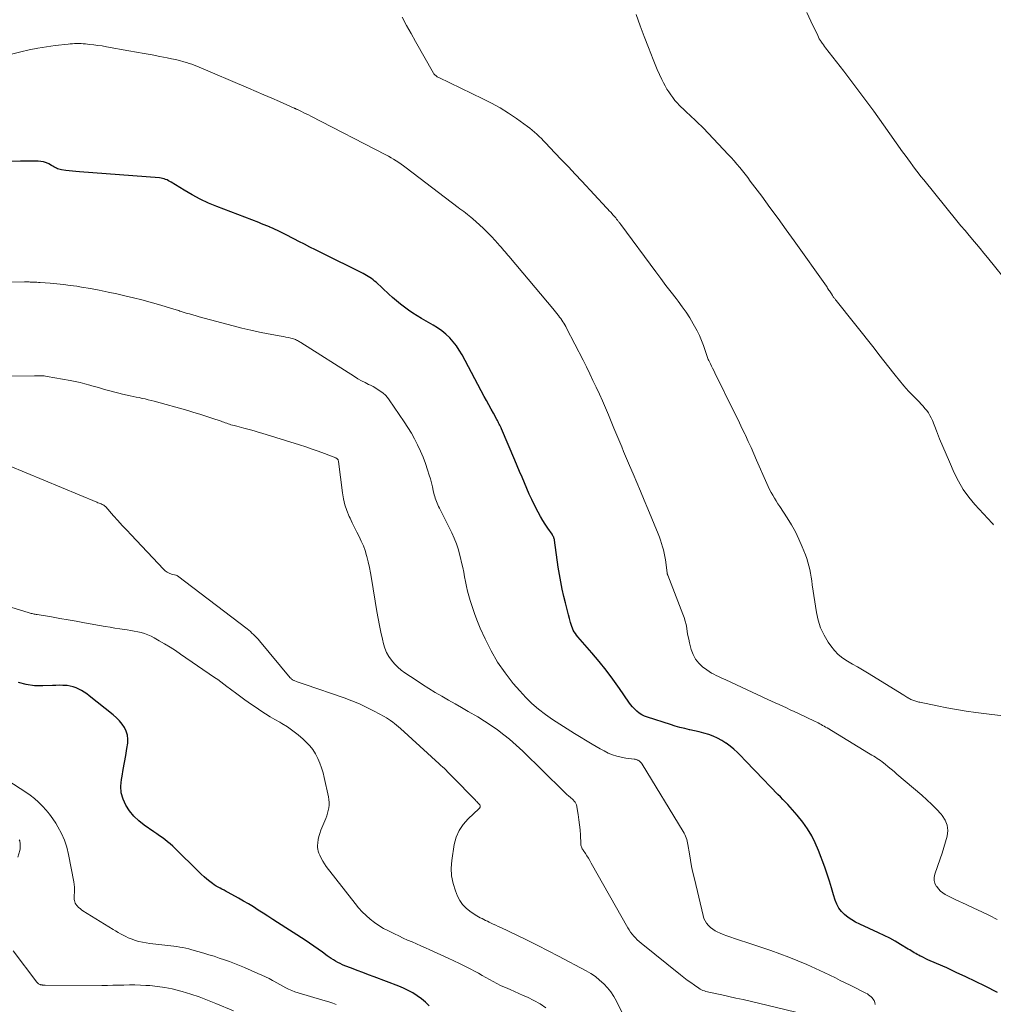
# Model space of a CAD drawing. Units: feet. Extents: x 1945000 to 1950017, y 505000 to 510000.
# Drawn here: x 1945650 to 1945819, y 505287 to 505459 of the extents above; entities that cross this region are included whole.
import ezdxf

# ---------------------------------------------------------------- set-up
doc = ezdxf.new("R2010")
doc.units = ezdxf.units.FT
doc.header["$LTSCALE"] = 100
doc.header["$MEASUREMENT"] = 0
doc.layers.add('CONTOUR INDEX', color=32, linetype='Continuous', lineweight=25)
doc.layers.add('CONTOUR INTERMEDIATE', color=40, linetype='Continuous', lineweight=15)

msp = doc.modelspace()

# ---------------------------------------------------------------- linework, layer by layer
at = {"layer": 'CONTOUR INDEX', "flags": 128}
for points, elevation in [([(1945820.06, 505289.08), (1945817.9, 505290.19), (1945816.24, 505291.02), (1945814.58, 505291.83), (1945812.9, 505292.61), (1945811.22, 505293.38), (1945808.34, 505294.64), (1945807.96, 505294.81), (1945807.58, 505294.99), (1945807.2, 505295.17), (1945806.82, 505295.35), (1945806.62, 505295.45), (1945806.35, 505295.59), (1945806.08, 505295.73), (1945805.82, 505295.88), (1945805.56, 505296.03), (1945805.3, 505296.19), (1945805.04, 505296.35), (1945804.78, 505296.51), (1945804.52, 505296.67), (1945803.19, 505297.48), (1945802.25, 505298.03), (1945801.3, 505298.56), (1945800.33, 505299.05), (1945799.35, 505299.51), (1945796.06, 505301), (1945795.35, 505301.35), (1945794.68, 505301.74), (1945794.03, 505302.19), (1945793.41, 505302.67), (1945792.87, 505303.22), (1945792.4, 505303.82), (1945792.05, 505304.49), (1945791.77, 505305.21), (1945791.51, 505306.11), (1945791.15, 505307.32), (1945790.77, 505308.52), (1945790.37, 505309.72), (1945789.95, 505310.91), (1945788.86, 505313.86), (1945788.31, 505315.16), (1945787.69, 505316.41), (1945786.95, 505317.6), (1945786.13, 505318.75), (1945785.14, 505320.01), (1945784.75, 505320.49), (1945784.35, 505320.95), (1945783.94, 505321.41), (1945783.52, 505321.86), (1945783.09, 505322.3), (1945782.67, 505322.74), (1945782.24, 505323.18), (1945781.81, 505323.62), (1945777.89, 505327.68), (1945777.28, 505328.32), (1945776.66, 505328.96), (1945776.04, 505329.6), (1945775.42, 505330.25), (1945775.39, 505330.28), (1945774.77, 505330.89), (1945774.13, 505331.47), (1945773.46, 505332.01), (1945772.77, 505332.53), (1945772.74, 505332.54), (1945772.03, 505332.99), (1945771.29, 505333.4), (1945770.52, 505333.74), (1945769.73, 505334.04), (1945768.91, 505334.28), (1945768.09, 505334.51), (1945767.27, 505334.71), (1945766.44, 505334.89), (1945766.4, 505334.89), (1945765.56, 505335.08), (1945764.71, 505335.28), (1945763.88, 505335.52), (1945763.05, 505335.77), (1945759.05, 505337.08), (1945758.55, 505337.27), (1945758.08, 505337.5), (1945757.64, 505337.79), (1945757.22, 505338.11), (1945756.83, 505338.47), (1945756.46, 505338.85), (1945756.12, 505339.26), (1945755.8, 505339.69), (1945754.18, 505342.06), (1945753.05, 505343.67), (1945751.87, 505345.25), (1945750.64, 505346.78), (1945749.37, 505348.28), (1945746.93, 505351.07), (1945746.7, 505351.35), (1945746.49, 505351.63), (1945746.31, 505351.94), (1945746.13, 505352.25), (1945745.98, 505352.57), (1945745.85, 505352.9), (1945745.73, 505353.23), (1945745.64, 505353.58), (1945745.47, 505354.24), (1945745.3, 505354.92), (1945745.13, 505355.61), (1945744.96, 505356.29), (1945744.79, 505356.97), (1945744.5, 505358.13), (1945744.21, 505359.4), (1945743.94, 505360.67), (1945743.71, 505361.95), (1945743.51, 505363.24), (1945742.86, 505367.89), (1945742.84, 505368.03), (1945742.8, 505368.17), (1945742.76, 505368.31), (1945742.71, 505368.44), (1945742.65, 505368.57), (1945742.58, 505368.7), (1945742.51, 505368.82), (1945742.43, 505368.95), (1945741.67, 505370.03), (1945741.23, 505370.69), (1945740.8, 505371.37), (1945740.4, 505372.07), (1945740.03, 505372.78), (1945739.39, 505374.02), (1945738.92, 505374.98), (1945738.46, 505375.95), (1945738.02, 505376.93), (1945737.61, 505377.92), (1945737.2, 505378.91), (1945736.78, 505379.9), (1945736.37, 505380.89), (1945735.95, 505381.88), (1945733.62, 505387.31), (1945733.53, 505387.52), (1945733.43, 505387.73), (1945733.33, 505387.94), (1945733.23, 505388.14), (1945733.12, 505388.35), (1945733.02, 505388.55), (1945732.91, 505388.76), (1945732.8, 505388.96), (1945732.21, 505390.02), (1945731.8, 505390.76), (1945731.4, 505391.49), (1945731, 505392.23), (1945730.6, 505392.97), (1945726.73, 505400.22), (1945726.26, 505401.01), (1945725.76, 505401.77), (1945725.19, 505402.49), (1945724.58, 505403.17), (1945723.92, 505403.8), (1945723.22, 505404.39), (1945722.48, 505404.92), (1945721.7, 505405.41), (1945719.69, 505406.57), (1945718.93, 505407.03), (1945718.17, 505407.5), (1945717.43, 505408.01), (1945716.7, 505408.53), (1945715.99, 505409.07), (1945715.29, 505409.63), (1945714.61, 505410.21), (1945713.95, 505410.81), (1945711.74, 505412.85), (1945711.49, 505413.07), (1945711.23, 505413.29), (1945710.96, 505413.49), (1945710.68, 505413.68), (1945710.39, 505413.86), (1945710.1, 505414.04), (1945709.8, 505414.2), (1945709.5, 505414.36), (1945702.12, 505418.04), (1945701.17, 505418.52), (1945700.21, 505419), (1945699.26, 505419.49), (1945698.31, 505419.98), (1945697.54, 505420.38), (1945696.97, 505420.67), (1945696.41, 505420.96), (1945695.85, 505421.24), (1945695.28, 505421.53), (1945695.03, 505421.65), (1945694.59, 505421.87), (1945694.14, 505422.08), (1945693.69, 505422.28), (1945693.24, 505422.47), (1945693.2, 505422.49), (1945692.73, 505422.68), (1945692.25, 505422.88), (1945691.77, 505423.06), (1945691.29, 505423.25), (1945683.99, 505426.05), (1945682.52, 505426.66), (1945681.07, 505427.33), (1945679.67, 505428.08), (1945678.29, 505428.89), (1945676.05, 505430.29), (1945675.81, 505430.43), (1945675.57, 505430.56), (1945675.32, 505430.68), (1945675.06, 505430.79), (1945674.8, 505430.89), (1945674.53, 505430.96), (1945674.26, 505431.01), (1945673.98, 505431.04), (1945660.03, 505432.13), (1945659.43, 505432.18), (1945658.83, 505432.23), (1945658.24, 505432.29), (1945657.64, 505432.36), (1945656.93, 505432.44), (1945656.69, 505432.48), (1945656.46, 505432.54), (1945656.24, 505432.63), (1945656.02, 505432.74), (1945655.81, 505432.85), (1945655.59, 505432.97), (1945655.38, 505433.09), (1945655.17, 505433.21), (1945654.72, 505433.47), (1945654.27, 505433.68), (1945653.8, 505433.84), (1945653.32, 505433.92), (1945652.83, 505433.96), (1945649.75, 505433.95), (1945647.7, 505433.91)], 980), ([(1945720.99, 505286.8), (1945720.34, 505287.43), (1945719.65, 505288), (1945718.92, 505288.53), (1945718.15, 505289.01), (1945717.37, 505289.45), (1945716.55, 505289.84), (1945715.72, 505290.18), (1945711.42, 505291.81), (1945710.43, 505292.19), (1945709.43, 505292.57), (1945708.44, 505292.95), (1945707.45, 505293.33), (1945706.29, 505293.77), (1945705.88, 505293.94), (1945705.48, 505294.13), (1945705.08, 505294.33), (1945704.69, 505294.54), (1945704.31, 505294.77), (1945703.94, 505295.01), (1945703.57, 505295.26), (1945703.21, 505295.51), (1945702.43, 505296.1), (1945701.67, 505296.65), (1945700.91, 505297.18), (1945700.14, 505297.71), (1945699.36, 505298.22), (1945694.57, 505301.3), (1945693.73, 505301.84), (1945692.89, 505302.39), (1945692.05, 505302.93), (1945691.22, 505303.47), (1945690.37, 505304.01), (1945689.52, 505304.53), (1945688.66, 505305.03), (1945687.79, 505305.52), (1945685.94, 505306.53), (1945685.59, 505306.72), (1945685.24, 505306.9), (1945684.89, 505307.08), (1945684.55, 505307.26), (1945684.2, 505307.45), (1945683.87, 505307.65), (1945683.54, 505307.87), (1945683.22, 505308.1), (1945682.79, 505308.43), (1945682.27, 505308.84), (1945681.76, 505309.27), (1945681.27, 505309.71), (1945680.79, 505310.17), (1945676.72, 505314.21), (1945676.3, 505314.61), (1945675.86, 505315), (1945675.41, 505315.37), (1945674.94, 505315.73), (1945674.47, 505316.08), (1945673.99, 505316.42), (1945673.51, 505316.76), (1945673.03, 505317.1), (1945671.33, 505318.26), (1945670.39, 505319), (1945669.53, 505319.81), (1945668.78, 505320.73), (1945668.11, 505321.72), (1945667.64, 505322.79), (1945667.33, 505323.89), (1945667.26, 505325.03), (1945667.35, 505326.19), (1945667.47, 505326.78), (1945667.69, 505327.98), (1945667.91, 505329.19), (1945668.11, 505330.39), (1945668.3, 505331.6), (1945668.45, 505332.54), (1945668.48, 505333.26), (1945668.41, 505333.96), (1945668.2, 505334.63), (1945667.89, 505335.27), (1945667.47, 505335.88), (1945667.01, 505336.45), (1945666.49, 505336.97), (1945665.94, 505337.46), (1945661.73, 505340.79), (1945661.3, 505341.12), (1945660.86, 505341.42), (1945660.41, 505341.71), (1945659.94, 505341.98), (1945659.46, 505342.2), (1945658.96, 505342.38), (1945658.44, 505342.5), (1945657.92, 505342.57), (1945657.77, 505342.58), (1945657.17, 505342.61), (1945656.56, 505342.63), (1945655.95, 505342.62), (1945655.34, 505342.6), (1945653.63, 505342.52), (1945652.19, 505342.56), (1945650.77, 505342.75), (1945649.4, 505343.14)], 960)]:
    msp.add_lwpolyline(points, dxfattribs=dict(at, elevation=elevation))
at = {"layer": 'CONTOUR INTERMEDIATE', "flags": 128}
for points, elevation in [([(1945822.38, 505337.15), (1945816.33, 505337.91), (1945814.63, 505338.14), (1945812.93, 505338.4), (1945811.24, 505338.71), (1945809.56, 505339.04), (1945806.56, 505339.67), (1945806.38, 505339.71), (1945806.19, 505339.75), (1945806.01, 505339.8), (1945805.83, 505339.85), (1945805.82, 505339.85), (1945805.64, 505339.9), (1945805.47, 505339.96), (1945805.31, 505340.02), (1945805.14, 505340.09), (1945804.98, 505340.17), (1945804.82, 505340.25), (1945804.66, 505340.33), (1945804.51, 505340.42), (1945804.45, 505340.46), (1945804.27, 505340.57), (1945804.09, 505340.68), (1945803.91, 505340.8), (1945803.73, 505340.91), (1945797.42, 505344.78), (1945796.56, 505345.3), (1945795.69, 505345.82), (1945794.81, 505346.33), (1945793.93, 505346.83), (1945793.1, 505347.37), (1945792.33, 505347.98), (1945791.64, 505348.7), (1945791.03, 505349.48), (1945790.56, 505350.16), (1945789.85, 505351.37), (1945789.25, 505352.62), (1945788.83, 505353.95), (1945788.53, 505355.32), (1945787.79, 505360.15), (1945787.69, 505360.81), (1945787.58, 505361.48), (1945787.46, 505362.14), (1945787.34, 505362.79), (1945787.2, 505363.45), (1945787.03, 505364.09), (1945786.83, 505364.73), (1945786.6, 505365.36), (1945786.04, 505366.77), (1945785.47, 505368.08), (1945784.86, 505369.36), (1945784.16, 505370.6), (1945783.41, 505371.82), (1945782.11, 505373.78), (1945781.8, 505374.26), (1945781.49, 505374.75), (1945781.19, 505375.25), (1945780.9, 505375.74), (1945780.62, 505376.25), (1945780.35, 505376.76), (1945780.1, 505377.27), (1945779.86, 505377.8), (1945778.08, 505381.88), (1945777.61, 505382.96), (1945777.12, 505384.05), (1945776.63, 505385.13), (1945776.13, 505386.21), (1945776.07, 505386.33), (1945775.59, 505387.34), (1945775.11, 505388.35), (1945774.62, 505389.36), (1945774.12, 505390.36), (1945770.8, 505397.1), (1945770.61, 505397.49), (1945770.42, 505397.87), (1945770.23, 505398.26), (1945770.04, 505398.64), (1945769.82, 505399.09), (1945769.74, 505399.25), (1945769.66, 505399.41), (1945769.6, 505399.58), (1945769.53, 505399.75), (1945769.47, 505399.92), (1945769.41, 505400.09), (1945769.35, 505400.26), (1945769.29, 505400.43), (1945768.8, 505401.84), (1945768.47, 505402.71), (1945768.12, 505403.56), (1945767.71, 505404.39), (1945767.28, 505405.21), (1945767.03, 505405.64), (1945766.43, 505406.65), (1945765.8, 505407.63), (1945765.12, 505408.59), (1945764.42, 505409.54), (1945764.07, 505410), (1945763.18, 505411.16), (1945762.29, 505412.32), (1945761.41, 505413.49), (1945760.53, 505414.67), (1945754.42, 505422.9), (1945754.35, 505423), (1945754.28, 505423.1), (1945754.2, 505423.2), (1945754.13, 505423.3), (1945754.06, 505423.4), (1945753.99, 505423.5), (1945753.92, 505423.59), (1945753.84, 505423.69), (1945753.69, 505423.88), (1945753.53, 505424.08), (1945753.37, 505424.27), (1945753.2, 505424.45), (1945753.04, 505424.63), (1945752.89, 505424.79), (1945752.65, 505425.05), (1945752.41, 505425.31), (1945752.17, 505425.57), (1945751.93, 505425.83), (1945747.61, 505430.46), (1945746.44, 505431.71), (1945745.27, 505432.96), (1945744.1, 505434.2), (1945742.92, 505435.44), (1945741.31, 505437.14), (1945740.94, 505437.53), (1945740.56, 505437.91), (1945740.18, 505438.28), (1945739.79, 505438.65), (1945739.39, 505439.01), (1945738.98, 505439.36), (1945738.56, 505439.69), (1945738.13, 505440.01), (1945736.23, 505441.38), (1945734.82, 505442.33), (1945733.38, 505443.24), (1945731.89, 505444.06), (1945730.38, 505444.84), (1945722.67, 505448.53), (1945722.54, 505448.6), (1945722.4, 505448.68), (1945722.27, 505448.76), (1945722.15, 505448.86), (1945722.03, 505448.96), (1945721.93, 505449.07), (1945721.84, 505449.19), (1945721.75, 505449.32), (1945718.63, 505454.8), (1945717.85, 505456.21), (1945717.07, 505457.62), (1945716.32, 505459.04)], 988), ([(1945819.38, 505370.61), (1945819.26, 505370.75), (1945819.15, 505370.88), (1945816.12, 505374.15), (1945815.06, 505375.42), (1945814.09, 505376.75), (1945813.26, 505378.18), (1945812.52, 505379.66), (1945811.7, 505381.54), (1945811.12, 505382.89), (1945810.54, 505384.24), (1945809.99, 505385.6), (1945809.44, 505386.96), (1945808.72, 505388.76), (1945808.52, 505389.22), (1945808.29, 505389.66), (1945808.03, 505390.08), (1945807.75, 505390.49), (1945807.44, 505390.88), (1945807.12, 505391.27), (1945806.78, 505391.64), (1945806.44, 505392), (1945805.43, 505393.02), (1945804.59, 505393.9), (1945803.77, 505394.8), (1945802.99, 505395.73), (1945802.23, 505396.68), (1945802.01, 505396.97), (1945801.15, 505398.08), (1945800.29, 505399.18), (1945799.42, 505400.28), (1945798.55, 505401.38), (1945791.95, 505409.68), (1945791.86, 505409.79), (1945791.78, 505409.89), (1945791.7, 505410), (1945791.62, 505410.11), (1945791.54, 505410.21), (1945791.46, 505410.32), (1945791.39, 505410.43), (1945791.31, 505410.55), (1945791.13, 505410.84), (1945791.02, 505411), (1945790.91, 505411.17), (1945790.8, 505411.34), (1945790.69, 505411.5), (1945790.58, 505411.67), (1945790.47, 505411.84), (1945790.36, 505412), (1945790.25, 505412.16), (1945784.64, 505420.05), (1945783.24, 505422.01), (1945781.83, 505423.96), (1945780.4, 505425.91), (1945778.97, 505427.84), (1945776.99, 505430.49), (1945776.53, 505431.1), (1945776.07, 505431.7), (1945775.61, 505432.29), (1945775.14, 505432.88), (1945774.66, 505433.46), (1945774.17, 505434.04), (1945773.66, 505434.6), (1945773.15, 505435.15), (1945768.84, 505439.69), (1945768.44, 505440.1), (1945768.04, 505440.49), (1945767.63, 505440.88), (1945767.21, 505441.26), (1945766.79, 505441.64), (1945766.37, 505442.02), (1945765.96, 505442.41), (1945765.56, 505442.8), (1945764.67, 505443.67), (1945764.25, 505444.1), (1945763.85, 505444.55), (1945763.47, 505445.03), (1945763.11, 505445.51), (1945762.78, 505446.02), (1945762.46, 505446.53), (1945762.16, 505447.06), (1945761.88, 505447.6), (1945761.57, 505448.21), (1945761.16, 505449.07), (1945760.76, 505449.93), (1945760.39, 505450.81), (1945760.03, 505451.69), (1945759.22, 505453.75), (1945758.49, 505455.66), (1945757.77, 505457.57), (1945757.08, 505459.49)], 992), ([(1945822.45, 505412.09), (1945818.35, 505417.15), (1945817.7, 505417.94), (1945817.05, 505418.73), (1945816.4, 505419.52), (1945815.74, 505420.3), (1945814.9, 505421.29), (1945814.66, 505421.58), (1945814.42, 505421.86), (1945814.18, 505422.14), (1945813.95, 505422.43), (1945813.71, 505422.71), (1945813.47, 505423), (1945813.24, 505423.29), (1945813, 505423.57), (1945807.21, 505430.72), (1945806.74, 505431.31), (1945806.26, 505431.92), (1945805.8, 505432.52), (1945805.34, 505433.13), (1945804.89, 505433.75), (1945804.44, 505434.37), (1945803.99, 505434.99), (1945803.54, 505435.61), (1945800.21, 505440.29), (1945798.51, 505442.65), (1945796.79, 505444.99), (1945795.05, 505447.31), (1945793.28, 505449.62), (1945790.12, 505453.69), (1945789.93, 505453.95), (1945789.73, 505454.21), (1945789.55, 505454.48), (1945789.36, 505454.75), (1945789.34, 505454.79), (1945789.17, 505455.04), (1945789.02, 505455.3), (1945788.88, 505455.56), (1945788.74, 505455.83), (1945787.55, 505458.33), (1945786.83, 505459.85)], 996), ([(1945820.02, 505301.82), (1945818.68, 505302.49), (1945817.33, 505303.16), (1945815.98, 505303.8), (1945814.62, 505304.44), (1945812.83, 505305.26), (1945812.36, 505305.48), (1945811.9, 505305.71), (1945811.44, 505305.95), (1945810.98, 505306.19), (1945810.55, 505306.47), (1945810.15, 505306.78), (1945809.8, 505307.15), (1945809.48, 505307.55), (1945809.41, 505307.65), (1945809.18, 505308.13), (1945809.04, 505308.64), (1945809.04, 505309.16), (1945809.15, 505309.69), (1945810.1, 505312.41), (1945810.43, 505313.39), (1945810.74, 505314.37), (1945811.03, 505315.36), (1945811.3, 505316.36), (1945811.4, 505317.33), (1945811.32, 505318.25), (1945810.97, 505319.11), (1945810.45, 505319.92), (1945810.26, 505320.15), (1945809.46, 505321.02), (1945808.64, 505321.87), (1945807.78, 505322.68), (1945806.9, 505323.46), (1945802.55, 505327.14), (1945802.04, 505327.58), (1945801.52, 505328.01), (1945801, 505328.44), (1945800.47, 505328.87), (1945799.98, 505329.28), (1945799.69, 505329.5), (1945799.41, 505329.71), (1945799.11, 505329.9), (1945798.8, 505330.09), (1945798.5, 505330.28), (1945798.19, 505330.46), (1945797.88, 505330.64), (1945797.57, 505330.83), (1945790.37, 505335.19), (1945790.11, 505335.34), (1945789.86, 505335.5), (1945789.6, 505335.64), (1945789.34, 505335.79), (1945789.08, 505335.93), (1945788.82, 505336.07), (1945788.56, 505336.2), (1945788.29, 505336.33), (1945785.26, 505337.77), (1945784.61, 505338.07), (1945783.96, 505338.38), (1945783.31, 505338.68), (1945782.66, 505338.97), (1945782, 505339.27), (1945781.35, 505339.57), (1945780.7, 505339.87), (1945780.04, 505340.17), (1945772.75, 505343.56), (1945772.32, 505343.76), (1945771.89, 505343.95), (1945771.46, 505344.15), (1945771.03, 505344.34), (1945770.61, 505344.55), (1945770.2, 505344.77), (1945769.81, 505345.02), (1945769.42, 505345.3), (1945768.66, 505345.87), (1945767.99, 505346.5), (1945767.42, 505347.2), (1945767.01, 505348), (1945766.69, 505348.86), (1945766.4, 505350.02), (1945766.25, 505350.65), (1945766.12, 505351.29), (1945766, 505351.92), (1945765.9, 505352.56), (1945765.79, 505353.2), (1945765.65, 505353.83), (1945765.46, 505354.45), (1945765.25, 505355.05), (1945762.6, 505361.81), (1945762.58, 505361.86), (1945762.57, 505361.91), (1945762.55, 505361.97), (1945762.54, 505362.02), (1945762.52, 505362.07), (1945762.51, 505362.13), (1945762.5, 505362.18), (1945762.49, 505362.23), (1945762.19, 505364.47), (1945762.1, 505365.06), (1945761.99, 505365.63), (1945761.85, 505366.21), (1945761.7, 505366.77), (1945761.52, 505367.34), (1945761.33, 505367.9), (1945761.13, 505368.45), (1945760.91, 505369), (1945759.1, 505373.36), (1945758.46, 505374.9), (1945757.82, 505376.43), (1945757.18, 505377.97), (1945756.54, 505379.5), (1945755.93, 505380.94), (1945755.59, 505381.75), (1945755.25, 505382.56), (1945754.91, 505383.38), (1945754.57, 505384.2), (1945754.24, 505385.01), (1945753.9, 505385.83), (1945753.56, 505386.64), (1945753.21, 505387.46), (1945752.24, 505389.76), (1945751.73, 505390.96), (1945751.2, 505392.17), (1945750.67, 505393.36), (1945750.12, 505394.56), (1945749.56, 505395.74), (1945749, 505396.93), (1945748.42, 505398.1), (1945747.83, 505399.27), (1945744.97, 505404.87), (1945744.81, 505405.15), (1945744.65, 505405.43), (1945744.49, 505405.71), (1945744.31, 505405.99), (1945744.13, 505406.25), (1945743.94, 505406.52), (1945743.75, 505406.78), (1945743.55, 505407.04), (1945743.49, 505407.11), (1945743.26, 505407.4), (1945743.02, 505407.69), (1945742.79, 505407.98), (1945742.55, 505408.27), (1945735.17, 505417.05), (1945734.94, 505417.32), (1945734.71, 505417.59), (1945734.49, 505417.87), (1945734.26, 505418.14), (1945734.04, 505418.41), (1945733.81, 505418.68), (1945733.58, 505418.95), (1945733.34, 505419.22), (1945732.53, 505420.14), (1945731.87, 505420.85), (1945731.2, 505421.55), (1945730.5, 505422.22), (1945729.79, 505422.87), (1945728.59, 505423.91), (1945728.28, 505424.18), (1945727.97, 505424.44), (1945727.66, 505424.69), (1945727.34, 505424.94), (1945727.02, 505425.18), (1945726.7, 505425.42), (1945726.37, 505425.67), (1945726.05, 505425.91), (1945716.97, 505432.81), (1945716.55, 505433.12), (1945716.12, 505433.43), (1945715.69, 505433.73), (1945715.25, 505434.01), (1945714.81, 505434.29), (1945714.36, 505434.56), (1945713.9, 505434.82), (1945713.44, 505435.06), (1945700.38, 505441.8), (1945699.97, 505442.01), (1945699.56, 505442.21), (1945699.15, 505442.41), (1945698.73, 505442.61), (1945698.05, 505442.94), (1945697.97, 505442.97), (1945697.9, 505443.01), (1945697.82, 505443.04), (1945697.75, 505443.07), (1945697.68, 505443.11), (1945697.6, 505443.14), (1945697.53, 505443.17), (1945697.45, 505443.21), (1945694.91, 505444.33), (1945693.56, 505444.93), (1945692.2, 505445.52), (1945690.85, 505446.1), (1945689.5, 505446.68), (1945680.5, 505450.49), (1945680.06, 505450.67), (1945679.62, 505450.84), (1945679.17, 505450.99), (1945678.71, 505451.13), (1945678.21, 505451.28), (1945677.5, 505451.48), (1945676.78, 505451.66), (1945676.06, 505451.82), (1945675.34, 505451.97), (1945674.07, 505452.2), (1945672.71, 505452.46), (1945671.35, 505452.71), (1945669.99, 505452.96), (1945668.63, 505453.2), (1945664.74, 505453.9), (1945664.01, 505454.03), (1945663.27, 505454.14), (1945662.54, 505454.23), (1945661.8, 505454.31), (1945661.07, 505454.39), (1945660.7, 505454.42), (1945660.32, 505454.44), (1945659.95, 505454.45), (1945659.57, 505454.45), (1945659.2, 505454.45), (1945658.82, 505454.43), (1945658.45, 505454.4), (1945658.07, 505454.36), (1945655.79, 505454.11), (1945654.28, 505453.91), (1945652.78, 505453.67), (1945651.29, 505453.37), (1945649.81, 505453.04), (1945643.48, 505451.47)], 984), ([(1945798.75, 505287.03), (1945798.7, 505287.37), (1945798.56, 505287.7), (1945798.36, 505288), (1945798.21, 505288.17), (1945798.03, 505288.36), (1945797.83, 505288.54), (1945797.61, 505288.7), (1945797.39, 505288.84), (1945797.15, 505288.97), (1945796.91, 505289.1), (1945796.67, 505289.22), (1945796.43, 505289.35), (1945795.22, 505289.95), (1945794.37, 505290.37), (1945793.53, 505290.79), (1945792.68, 505291.21), (1945791.83, 505291.63), (1945789.87, 505292.58), (1945788.35, 505293.29), (1945786.82, 505293.98), (1945785.28, 505294.62), (1945783.72, 505295.24), (1945782.15, 505295.83), (1945780.57, 505296.4), (1945778.99, 505296.94), (1945777.4, 505297.48), (1945774.22, 505298.51), (1945773.57, 505298.73), (1945772.92, 505298.97), (1945772.28, 505299.22), (1945771.64, 505299.48), (1945771.31, 505299.62), (1945770.86, 505299.85), (1945770.43, 505300.11), (1945770.05, 505300.42), (1945769.68, 505300.76), (1945769.37, 505301.15), (1945769.1, 505301.56), (1945768.91, 505302.01), (1945768.75, 505302.49), (1945767.23, 505308.89), (1945766.98, 505309.98), (1945766.75, 505311.08), (1945766.55, 505312.17), (1945766.37, 505313.28), (1945766.11, 505314.88), (1945766.06, 505315.18), (1945765.99, 505315.48), (1945765.91, 505315.77), (1945765.82, 505316.06), (1945765.71, 505316.35), (1945765.58, 505316.62), (1945765.45, 505316.89), (1945765.3, 505317.16), (1945758.12, 505328.91), (1945758.01, 505329.06), (1945757.89, 505329.2), (1945757.75, 505329.33), (1945757.6, 505329.44), (1945757.44, 505329.54), (1945757.36, 505329.59), (1945757.27, 505329.63), (1945757.19, 505329.66), (1945757.1, 505329.69), (1945757.01, 505329.71), (1945756.91, 505329.73), (1945756.82, 505329.75), (1945756.73, 505329.76), (1945755.26, 505329.94), (1945754.47, 505330.08), (1945753.7, 505330.27), (1945752.96, 505330.53), (1945752.23, 505330.83), (1945751.51, 505331.19), (1945750.8, 505331.56), (1945750.1, 505331.95), (1945749.41, 505332.36), (1945746.33, 505334.22), (1945745.04, 505335.02), (1945743.77, 505335.84), (1945742.51, 505336.69), (1945741.27, 505337.56), (1945740.07, 505338.49), (1945738.92, 505339.47), (1945737.85, 505340.53), (1945736.82, 505341.64), (1945735.67, 505342.97), (1945734.25, 505344.78), (1945732.93, 505346.66), (1945731.79, 505348.64), (1945730.76, 505350.7), (1945729.91, 505352.59), (1945729.42, 505353.77), (1945728.95, 505354.96), (1945728.54, 505356.17), (1945728.16, 505357.39), (1945727.93, 505358.22), (1945727.71, 505359.04), (1945727.5, 505359.86), (1945727.33, 505360.69), (1945727.17, 505361.52), (1945727.02, 505362.35), (1945726.85, 505363.18), (1945726.67, 505364.01), (1945726.48, 505364.84), (1945726.38, 505365.25), (1945726.1, 505366.26), (1945725.77, 505367.26), (1945725.37, 505368.24), (1945724.93, 505369.2), (1945722.78, 505373.49), (1945722.64, 505373.77), (1945722.51, 505374.06), (1945722.38, 505374.34), (1945722.26, 505374.63), (1945722.15, 505374.92), (1945722.05, 505375.21), (1945721.97, 505375.51), (1945721.89, 505375.81), (1945721.73, 505376.56), (1945721.57, 505377.24), (1945721.4, 505377.92), (1945721.22, 505378.59), (1945721.02, 505379.25), (1945720.72, 505380.18), (1945720.35, 505381.28), (1945719.94, 505382.38), (1945719.49, 505383.45), (1945719, 505384.51), (1945718.47, 505385.55), (1945717.91, 505386.57), (1945717.3, 505387.57), (1945716.66, 505388.55), (1945714.05, 505392.35), (1945713.73, 505392.77), (1945713.38, 505393.16), (1945713, 505393.52), (1945712.58, 505393.84), (1945712.14, 505394.13), (1945711.69, 505394.41), (1945711.23, 505394.67), (1945710.75, 505394.91), (1945710.44, 505395.05), (1945709.82, 505395.37), (1945709.2, 505395.69), (1945708.59, 505396.04), (1945707.99, 505396.41), (1945698.66, 505402.35), (1945698.51, 505402.44), (1945698.35, 505402.53), (1945698.2, 505402.62), (1945698.04, 505402.71), (1945697.88, 505402.79), (1945697.71, 505402.86), (1945697.55, 505402.92), (1945697.37, 505402.98), (1945696.88, 505403.11), (1945696.46, 505403.22), (1945696.04, 505403.31), (1945695.62, 505403.4), (1945695.19, 505403.48), (1945692.96, 505403.88), (1945691.42, 505404.17), (1945689.89, 505404.5), (1945688.37, 505404.86), (1945686.85, 505405.25), (1945680.93, 505406.85), (1945680.36, 505407), (1945679.8, 505407.16), (1945679.23, 505407.33), (1945678.67, 505407.5), (1945677.96, 505407.72), (1945677.75, 505407.78), (1945677.54, 505407.84), (1945677.34, 505407.91), (1945677.13, 505407.97), (1945676.93, 505408.04), (1945676.72, 505408.1), (1945676.52, 505408.16), (1945676.31, 505408.23), (1945673.82, 505408.97), (1945672.37, 505409.39), (1945670.91, 505409.79), (1945669.45, 505410.16), (1945667.97, 505410.51), (1945666.57, 505410.83), (1945665.03, 505411.16), (1945663.49, 505411.47), (1945661.94, 505411.76), (1945660.39, 505412.02), (1945659.58, 505412.15), (1945658.43, 505412.32), (1945657.27, 505412.47), (1945656.11, 505412.59), (1945654.96, 505412.69), (1945653.21, 505412.81), (1945652.92, 505412.83), (1945652.63, 505412.85), (1945652.34, 505412.86), (1945652.05, 505412.88), (1945651.81, 505412.89), (1945651.64, 505412.9), (1945651.47, 505412.9), (1945651.3, 505412.91), (1945651.12, 505412.92), (1945650.95, 505412.92), (1945650.78, 505412.92), (1945650.61, 505412.92), (1945650.44, 505412.92), (1945633.64, 505412.73)], 976), ([(1945786.38, 505285.35), (1945776.98, 505287.56), (1945775.74, 505287.85), (1945774.49, 505288.13), (1945773.25, 505288.4), (1945772, 505288.67), (1945770.03, 505289.08), (1945769.77, 505289.14), (1945769.51, 505289.2), (1945769.25, 505289.28), (1945768.99, 505289.36), (1945768.74, 505289.46), (1945768.5, 505289.57), (1945768.26, 505289.7), (1945768.03, 505289.84), (1945767.23, 505290.39), (1945766.61, 505290.83), (1945766, 505291.27), (1945765.4, 505291.73), (1945764.8, 505292.2), (1945757.94, 505297.71), (1945757.6, 505298), (1945757.28, 505298.3), (1945756.96, 505298.61), (1945756.66, 505298.93), (1945756.37, 505299.27), (1945756.11, 505299.62), (1945755.86, 505299.99), (1945755.63, 505300.36), (1945749.27, 505311.66), (1945749.02, 505312.09), (1945748.77, 505312.51), (1945748.5, 505312.93), (1945748.23, 505313.34), (1945747.86, 505313.88), (1945747.77, 505314.02), (1945747.69, 505314.16), (1945747.62, 505314.31), (1945747.55, 505314.46), (1945747.5, 505314.61), (1945747.46, 505314.76), (1945747.43, 505314.92), (1945747.42, 505315.08), (1945747.37, 505316.54), (1945747.32, 505317.43), (1945747.24, 505318.32), (1945747.12, 505319.21), (1945746.98, 505320.09), (1945746.67, 505321.78), (1945746.63, 505321.91), (1945746.58, 505322.05), (1945746.51, 505322.17), (1945746.43, 505322.29), (1945746.34, 505322.4), (1945746.25, 505322.51), (1945746.14, 505322.61), (1945746.04, 505322.71), (1945745.62, 505323.06), (1945745.31, 505323.34), (1945745, 505323.62), (1945744.7, 505323.91), (1945744.4, 505324.2), (1945737.35, 505331.13), (1945736.77, 505331.68), (1945736.19, 505332.21), (1945735.59, 505332.73), (1945734.98, 505333.24), (1945734.05, 505333.99), (1945732.94, 505334.84), (1945731.81, 505335.65), (1945730.65, 505336.4), (1945729.46, 505337.13), (1945727.8, 505338.08), (1945726.66, 505338.74), (1945725.51, 505339.4), (1945724.36, 505340.05), (1945723.21, 505340.71), (1945722.07, 505341.38), (1945720.94, 505342.06), (1945719.83, 505342.77), (1945718.72, 505343.5), (1945716.78, 505344.8), (1945716.13, 505345.29), (1945715.52, 505345.81), (1945714.96, 505346.39), (1945714.43, 505347), (1945713.98, 505347.67), (1945713.59, 505348.37), (1945713.29, 505349.11), (1945713.06, 505349.88), (1945712.87, 505350.68), (1945712.6, 505351.87), (1945712.35, 505353.07), (1945712.12, 505354.27), (1945711.91, 505355.48), (1945710.94, 505361.26), (1945710.77, 505362.22), (1945710.58, 505363.18), (1945710.36, 505364.13), (1945710.13, 505365.08), (1945710.08, 505365.25), (1945709.83, 505366.1), (1945709.53, 505366.93), (1945709.18, 505367.74), (1945708.78, 505368.54), (1945708.37, 505369.32), (1945707.96, 505370.12), (1945707.58, 505370.92), (1945707.21, 505371.73), (1945707.05, 505372.07), (1945706.66, 505373.07), (1945706.33, 505374.08), (1945706.09, 505375.12), (1945705.91, 505376.18), (1945705.22, 505381.61), (1945705.2, 505381.71), (1945705.16, 505381.81), (1945705.12, 505381.9), (1945705.06, 505381.99), (1945704.99, 505382.07), (1945704.91, 505382.14), (1945704.82, 505382.2), (1945704.72, 505382.24), (1945702.76, 505383), (1945701.68, 505383.41), (1945700.59, 505383.8), (1945699.49, 505384.17), (1945698.39, 505384.52), (1945691.83, 505386.56), (1945691.17, 505386.75), (1945690.52, 505386.95), (1945689.86, 505387.13), (1945689.19, 505387.31), (1945688.7, 505387.44), (1945688.28, 505387.55), (1945687.87, 505387.66), (1945687.45, 505387.77), (1945687.03, 505387.88), (1945686.7, 505387.97), (1945686.45, 505388.04), (1945686.2, 505388.12), (1945685.95, 505388.2), (1945685.71, 505388.29), (1945685.46, 505388.37), (1945685.21, 505388.46), (1945684.96, 505388.55), (1945684.72, 505388.64), (1945683.13, 505389.19), (1945682.08, 505389.54), (1945681.03, 505389.88), (1945679.97, 505390.19), (1945678.91, 505390.5), (1945673.06, 505392.12), (1945672.54, 505392.26), (1945672.02, 505392.39), (1945671.49, 505392.52), (1945670.97, 505392.63), (1945670.44, 505392.75), (1945669.91, 505392.86), (1945669.39, 505392.97), (1945668.86, 505393.09), (1945667.56, 505393.37), (1945666.89, 505393.52), (1945666.21, 505393.68), (1945665.55, 505393.86), (1945664.88, 505394.05), (1945664.21, 505394.25), (1945663.55, 505394.44), (1945662.89, 505394.64), (1945662.22, 505394.83), (1945661.85, 505394.94), (1945661, 505395.18), (1945660.14, 505395.4), (1945659.28, 505395.58), (1945658.41, 505395.75), (1945654.43, 505396.46), (1945654.15, 505396.51), (1945653.88, 505396.54), (1945653.6, 505396.56), (1945653.31, 505396.57), (1945653.03, 505396.57), (1945652.75, 505396.57), (1945652.47, 505396.57), (1945652.19, 505396.57), (1945644.28, 505396.48)], 972), ([(1945755.96, 505282.88), (1945753.65, 505287.57), (1945753.19, 505288.4), (1945752.67, 505289.19), (1945752.08, 505289.93), (1945751.43, 505290.63), (1945750.72, 505291.27), (1945749.98, 505291.86), (1945749.19, 505292.39), (1945748.37, 505292.87), (1945743.55, 505295.44), (1945741.75, 505296.38), (1945739.93, 505297.31), (1945738.11, 505298.21), (1945736.28, 505299.08), (1945733.48, 505300.4), (1945733.04, 505300.61), (1945732.6, 505300.82), (1945732.16, 505301.03), (1945731.72, 505301.25), (1945731.47, 505301.37), (1945731.15, 505301.52), (1945730.84, 505301.67), (1945730.53, 505301.82), (1945730.22, 505301.97), (1945729.91, 505302.12), (1945729.61, 505302.29), (1945729.31, 505302.46), (1945729.02, 505302.65), (1945728.11, 505303.25), (1945727.43, 505303.8), (1945726.83, 505304.41), (1945726.35, 505305.11), (1945725.95, 505305.88), (1945725.57, 505306.8), (1945725.16, 505308.1), (1945724.89, 505309.42), (1945724.85, 505310.76), (1945724.95, 505312.12), (1945725.39, 505314.91), (1945725.72, 505316.17), (1945726.21, 505317.35), (1945726.92, 505318.4), (1945727.78, 505319.38), (1945729.65, 505321.09), (1945729.7, 505321.15), (1945729.76, 505321.2), (1945729.81, 505321.26), (1945729.85, 505321.32), (1945729.89, 505321.39), (1945729.91, 505321.45), (1945729.91, 505321.52), (1945729.9, 505321.6), (1945729.9, 505321.61), (1945729.87, 505321.69), (1945729.83, 505321.77), (1945729.78, 505321.84), (1945729.73, 505321.9), (1945729.57, 505322.07), (1945729.43, 505322.22), (1945729.3, 505322.36), (1945729.16, 505322.51), (1945729.02, 505322.65), (1945725.09, 505326.65), (1945724.81, 505326.94), (1945724.52, 505327.23), (1945724.23, 505327.53), (1945723.94, 505327.82), (1945723.65, 505328.11), (1945723.35, 505328.4), (1945723.05, 505328.68), (1945722.75, 505328.96), (1945716, 505335.08), (1945715.67, 505335.37), (1945715.33, 505335.66), (1945714.99, 505335.95), (1945714.65, 505336.22), (1945714.29, 505336.49), (1945713.93, 505336.74), (1945713.55, 505336.97), (1945713.17, 505337.19), (1945711.42, 505338.13), (1945710.14, 505338.78), (1945708.84, 505339.38), (1945707.51, 505339.93), (1945706.16, 505340.43), (1945699.38, 505342.77), (1945699.03, 505342.89), (1945698.68, 505343.01), (1945698.33, 505343.14), (1945697.98, 505343.26), (1945697.5, 505343.44), (1945697.39, 505343.48), (1945697.3, 505343.53), (1945697.2, 505343.59), (1945697.11, 505343.65), (1945697.03, 505343.72), (1945696.94, 505343.79), (1945696.87, 505343.87), (1945696.79, 505343.95), (1945691.43, 505350.38), (1945691.18, 505350.66), (1945690.93, 505350.94), (1945690.66, 505351.21), (1945690.4, 505351.48), (1945690.12, 505351.74), (1945689.84, 505351.99), (1945689.54, 505352.23), (1945689.25, 505352.46), (1945677.11, 505361.7), (1945677.09, 505361.72), (1945677.07, 505361.73), (1945677.05, 505361.74), (1945677.02, 505361.75), (1945676.93, 505361.79), (1945676.91, 505361.8), (1945676.89, 505361.81), (1945676.87, 505361.81), (1945676.84, 505361.82), (1945676.08, 505362.02), (1945675.7, 505362.16), (1945675.34, 505362.34), (1945675.01, 505362.57), (1945674.71, 505362.84), (1945669.05, 505368.85), (1945668.28, 505369.67), (1945667.51, 505370.5), (1945666.75, 505371.34), (1945666, 505372.17), (1945664.62, 505373.72), (1945664.56, 505373.79), (1945664.49, 505373.85), (1945664.42, 505373.91), (1945664.35, 505373.96), (1945664.27, 505374.01), (1945664.19, 505374.06), (1945664.11, 505374.1), (1945664.02, 505374.14), (1945663.83, 505374.22), (1945663.64, 505374.29), (1945663.46, 505374.37), (1945663.27, 505374.44), (1945663.09, 505374.52), (1945647.66, 505380.93)], 968), ([(1945741.37, 505286.43), (1945740.34, 505287.11), (1945739.25, 505287.71), (1945738.14, 505288.26), (1945737.41, 505288.59), (1945736.64, 505288.93), (1945735.87, 505289.27), (1945735.1, 505289.61), (1945734.32, 505289.94), (1945734.13, 505290.02), (1945733.46, 505290.33), (1945732.79, 505290.64), (1945732.14, 505290.99), (1945731.5, 505291.35), (1945730.86, 505291.72), (1945730.22, 505292.08), (1945729.58, 505292.44), (1945728.93, 505292.79), (1945728.28, 505293.14), (1945727.31, 505293.65), (1945726.32, 505294.14), (1945725.33, 505294.62), (1945724.33, 505295.08), (1945721.11, 505296.53), (1945720.34, 505296.87), (1945719.56, 505297.22), (1945718.79, 505297.56), (1945718.02, 505297.9), (1945717.24, 505298.24), (1945716.47, 505298.59), (1945715.71, 505298.95), (1945714.95, 505299.31), (1945713.89, 505299.82), (1945713.05, 505300.27), (1945712.24, 505300.76), (1945711.46, 505301.3), (1945710.71, 505301.88), (1945710, 505302.51), (1945709.32, 505303.17), (1945708.68, 505303.87), (1945708.08, 505304.6), (1945703.07, 505311.06), (1945702.74, 505311.52), (1945702.44, 505311.99), (1945702.18, 505312.49), (1945701.94, 505313), (1945701.77, 505313.39), (1945701.66, 505313.71), (1945701.58, 505314.05), (1945701.56, 505314.39), (1945701.56, 505314.74), (1945701.6, 505315.17), (1945701.68, 505315.74), (1945701.79, 505316.29), (1945701.95, 505316.83), (1945702.14, 505317.37), (1945702.98, 505319.44), (1945703.14, 505319.89), (1945703.29, 505320.35), (1945703.4, 505320.81), (1945703.5, 505321.28), (1945703.55, 505321.76), (1945703.57, 505322.23), (1945703.53, 505322.7), (1945703.46, 505323.17), (1945702.72, 505326.54), (1945702.5, 505327.4), (1945702.25, 505328.25), (1945701.95, 505329.08), (1945701.61, 505329.9), (1945701.2, 505330.68), (1945700.74, 505331.42), (1945700.18, 505332.1), (1945699.57, 505332.74), (1945699.03, 505333.24), (1945698.15, 505334), (1945697.24, 505334.72), (1945696.29, 505335.37), (1945695.3, 505335.98), (1945694.95, 505336.18), (1945694.12, 505336.67), (1945693.29, 505337.16), (1945692.48, 505337.67), (1945691.67, 505338.2), (1945691.27, 505338.46), (1945690.66, 505338.86), (1945690.06, 505339.27), (1945689.47, 505339.69), (1945688.88, 505340.11), (1945688.16, 505340.63), (1945687.93, 505340.8), (1945687.71, 505340.96), (1945687.48, 505341.13), (1945687.26, 505341.29), (1945687.03, 505341.46), (1945686.81, 505341.63), (1945686.59, 505341.8), (1945686.37, 505341.97), (1945685.76, 505342.44), (1945685.23, 505342.84), (1945684.7, 505343.24), (1945684.16, 505343.63), (1945683.61, 505344.01), (1945677.68, 505348.05), (1945676.76, 505348.67), (1945675.83, 505349.27), (1945674.88, 505349.84), (1945673.92, 505350.4), (1945673.07, 505350.88), (1945672.52, 505351.17), (1945671.96, 505351.42), (1945671.38, 505351.63), (1945670.79, 505351.8), (1945670.19, 505351.95), (1945669.59, 505352.08), (1945668.98, 505352.19), (1945668.37, 505352.28), (1945667.91, 505352.34), (1945667.06, 505352.46), (1945666.22, 505352.59), (1945665.38, 505352.73), (1945664.54, 505352.88), (1945660.92, 505353.53), (1945659.49, 505353.79), (1945658.05, 505354.04), (1945656.62, 505354.29), (1945655.19, 505354.53), (1945652.68, 505354.95), (1945652.5, 505354.98), (1945652.32, 505355.01), (1945652.15, 505355.04), (1945651.97, 505355.08), (1945651.79, 505355.11), (1945651.62, 505355.15), (1945651.44, 505355.2), (1945651.27, 505355.25), (1945646.54, 505356.68)], 964), ([(1945704.82, 505287.03), (1945704.24, 505287.23), (1945703.66, 505287.41), (1945703.08, 505287.59), (1945702.49, 505287.77), (1945698.14, 505289.06), (1945697.58, 505289.24), (1945697.04, 505289.44), (1945696.51, 505289.68), (1945695.99, 505289.93), (1945695.47, 505290.21), (1945694.96, 505290.49), (1945694.45, 505290.77), (1945693.94, 505291.05), (1945693.72, 505291.18), (1945693.09, 505291.52), (1945692.46, 505291.84), (1945691.81, 505292.14), (1945691.16, 505292.43), (1945688.81, 505293.43), (1945687.94, 505293.8), (1945687.07, 505294.14), (1945686.19, 505294.48), (1945685.31, 505294.8), (1945684.42, 505295.1), (1945683.52, 505295.4), (1945682.62, 505295.68), (1945681.72, 505295.95), (1945679.63, 505296.56), (1945679.12, 505296.7), (1945678.61, 505296.83), (1945678.09, 505296.93), (1945677.56, 505297.02), (1945677.04, 505297.1), (1945676.51, 505297.18), (1945675.98, 505297.24), (1945675.45, 505297.31), (1945672.33, 505297.65), (1945671.68, 505297.75), (1945671.04, 505297.86), (1945670.41, 505298.01), (1945669.78, 505298.18), (1945669.51, 505298.27), (1945669.03, 505298.43), (1945668.56, 505298.61), (1945668.1, 505298.83), (1945667.65, 505299.06), (1945667.21, 505299.31), (1945666.77, 505299.56), (1945666.33, 505299.82), (1945665.9, 505300.09), (1945660.66, 505303.35), (1945660.4, 505303.53), (1945660.14, 505303.72), (1945659.9, 505303.93), (1945659.68, 505304.16), (1945659.56, 505304.28), (1945659.42, 505304.46), (1945659.3, 505304.66), (1945659.22, 505304.87), (1945659.17, 505305.1), (1945659.14, 505305.33), (1945659.12, 505305.56), (1945659.12, 505305.8), (1945659.13, 505306.04), (1945659.16, 505306.5), (1945659.18, 505306.97), (1945659.17, 505307.43), (1945659.12, 505307.9), (1945659.05, 505308.36), (1945658.15, 505313.14), (1945657.83, 505314.4), (1945657.43, 505315.64), (1945656.9, 505316.82), (1945656.28, 505317.97), (1945655.9, 505318.59), (1945655.38, 505319.38), (1945654.82, 505320.15), (1945654.22, 505320.88), (1945653.59, 505321.59), (1945652.91, 505322.25), (1945652.2, 505322.88), (1945651.45, 505323.46), (1945650.68, 505324), (1945647.53, 505326.04)], 956), ([(1945649.31, 505312.67), (1945649.62, 505313.85), (1945649.68, 505314.13), (1945649.72, 505314.41), (1945649.73, 505314.69), (1945649.72, 505314.97), (1945649.7, 505315.15), (1945649.67, 505315.34), (1945649.63, 505315.53), (1945649.56, 505315.71)], 952), ([(1945686.92, 505285.93), (1945683.84, 505287.2), (1945682.39, 505287.78), (1945680.92, 505288.32), (1945679.44, 505288.81), (1945677.95, 505289.27), (1945677.47, 505289.41), (1945676.2, 505289.73), (1945674.93, 505289.99), (1945673.63, 505290.17), (1945672.33, 505290.29), (1945671.62, 505290.34), (1945670.66, 505290.38), (1945669.71, 505290.41), (1945668.75, 505290.41), (1945667.79, 505290.39), (1945666.83, 505290.37), (1945665.88, 505290.35), (1945664.92, 505290.34), (1945663.96, 505290.34), (1945654.05, 505290.4), (1945653.97, 505290.4), (1945653.9, 505290.4), (1945653.82, 505290.4), (1945653.75, 505290.4), (1945653.67, 505290.4), (1945653.6, 505290.4), (1945653.52, 505290.41), (1945653.45, 505290.41), (1945653.38, 505290.42), (1945653.31, 505290.44), (1945653.24, 505290.46), (1945653.17, 505290.49), (1945653.04, 505290.56), (1945652.92, 505290.63), (1945652.8, 505290.72), (1945652.69, 505290.82), (1945652.6, 505290.92), (1945648.5, 505296.33)], 952)]:
    msp.add_lwpolyline(points, dxfattribs=dict(at, elevation=elevation))

doc.saveas('drawing.dxf')
